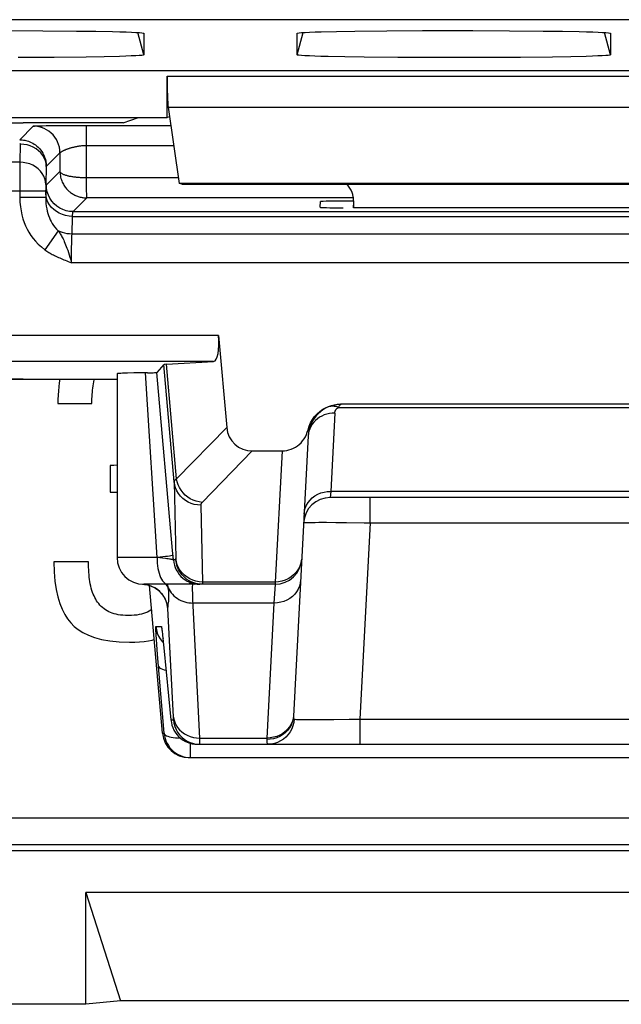
# Model space of a CAD drawing. Units: millimetres. Extents: x -22.4 to 22.4, y -26.4 to 26.4.
# Drawn here: x 7.2 to 11.8, y -26.4 to -19 of the extents above; entities that cross this region are included whole.
import ezdxf

# ---------------------------------------------------------------- set-up
doc = ezdxf.new("R2010")
doc.units = ezdxf.units.MM
doc.header["$LTSCALE"] = 16.335
doc.layers.get('0').update_dxf_attribs({"linetype": 'CONTINUOUS'})
for name, color, linetype in [('ASSI', 7, 'CONTINUOUS'), ('DRAFT', 7, 'CONTINUOUS'), ('RACCORDO', 7, 'CONTINUOUS')]:
    doc.layers.add(name, color=color, linetype=linetype)

msp = doc.modelspace()

# ---------------------------------------------------------------- linework, layer by layer
at = {"color": 7, "linetype": 'CONTINUOUS'}
for p, q in [((7.5318, -21.8654), (7.5318, -21.894)), ((7.5318, -21.894), (7.7863, -21.894)), ((7.9231, -22.3584), (7.9231, -22.5589)), ((7.7609, -23.0806), (7.5, -23.0806)), ((-21.1954, -25.2454), (21.1954, -25.2454)), ((14.7598, -25.5609), (7.7402, -25.5609)), ((7.7402, -25.5609), (8, -26.3746)), ((7.7402, -26.4), (7.7402, -25.5609)), ((7.7402, -26.4), (-7.7402, -26.4)), ((8, -26.3746), (7.7402, -26.4)), ((14.5, -26.3746), (8, -26.3746))]:
    msp.add_line(p, q, dxfattribs=at)
at = {"color": 250, "linetype": 'CONTINUOUS'}
for p, q in [((20.9535, -25.0035), (-20.9535, -25.0035)), ((21.1534, -25.2034), (-21.1534, -25.2034))]:
    msp.add_line(p, q, dxfattribs=at)
at = {"color": 7, "linetype": 'CONTINUOUS'}
for points in [[(7.5455, -21.7114), (7.5407, -21.7399), (7.5347, -21.8), (7.5318, -21.8654)], [(7.7863, -21.894), (7.7864, -21.8765), (7.7868, -21.8593), (7.7875, -21.8425), (7.7885, -21.826), (7.7897, -21.8098), (7.7913, -21.7939), (7.7931, -21.7782), (7.7953, -21.7627), (7.7978, -21.7474)], [(7.7978, -21.7474), (7.8007, -21.7325), (7.8042, -21.7179), (7.806, -21.7114)], [(7.975, -22.3574), (7.9749, -22.3574), (7.9495, -22.3581), (7.9231, -22.3584)], [(7.9231, -22.5589), (7.949, -22.5592), (7.9745, -22.5601), (7.975, -22.5601)], [(7.5, -23.0806), (7.5027, -23.1571), (7.5086, -23.2268), (7.5175, -23.2897), (7.5299, -23.3452), (7.5453, -23.394), (7.5629, -23.4375), (7.5822, -23.4764), (7.6037, -23.5101), (7.6272, -23.5387)], [(7.7736, -23.246), (7.7708, -23.2298), (7.7683, -23.2131), (7.7663, -23.1959), (7.7645, -23.1781), (7.7632, -23.1599), (7.7621, -23.141), (7.7614, -23.1215), (7.761, -23.1013), (7.7609, -23.0806)], [(7.8213, -23.3732), (7.8144, -23.362), (7.808, -23.3502), (7.8019, -23.3376), (7.7962, -23.3245), (7.7908, -23.3107), (7.7859, -23.296), (7.7814, -23.2802), (7.7773, -23.2636), (7.7736, -23.246)], [(7.9136, -23.4559), (7.9009, -23.4491), (7.8889, -23.4417), (7.8774, -23.4337), (7.8665, -23.4249), (7.8561, -23.4156), (7.8464, -23.4058), (7.8374, -23.3954), (7.829, -23.3846), (7.8213, -23.3732)], [(8.0599, -23.4846), (8.0387, -23.4841), (8.0188, -23.4829), (8.0001, -23.481), (7.9829, -23.4783), (7.967, -23.4749), (7.9521, -23.471), (7.9382, -23.4666), (7.9254, -23.4615), (7.9136, -23.4559)], [(8.2154, -23.4521), (8.2029, -23.4587), (8.1892, -23.4645), (8.1744, -23.4696), (8.1586, -23.4741), (8.1417, -23.4778), (8.1234, -23.4807), (8.1036, -23.4828), (8.0824, -23.4841), (8.0599, -23.4846)], [(8.2347, -23.44), (8.227, -23.4452), (8.2154, -23.4521)], [(7.6272, -23.5387), (7.6524, -23.5657), (7.6829, -23.5904), (7.7189, -23.6126), (7.7594, -23.6327), (7.8054, -23.6504), (7.8592, -23.6645), (7.9215, -23.6749), (7.9916, -23.6817), (8.0694, -23.685)], [(8.0694, -23.685), (8.1078, -23.6841), (8.144, -23.6821), (8.178, -23.6789), (8.2097, -23.6745), (8.2393, -23.6689), (8.2544, -23.6653)]]:
    msp.add_lwpolyline(points, dxfattribs=at)
at = {"layer": 'ASSI', "color": 7, "linetype": 'CONTINUOUS'}
for p, q in [((19.897, -19.016), (-6.7917, -19.016)), ((7.1439, -19.0973), (7.4191, -19.0985)), ((7.4191, -19.0985), (7.6701, -19.1008)), ((7.6701, -19.1008), (7.8164, -19.1029)), ((8.1751, -19.1176), (8.1751, -19.1177)), ((8.1751, -19.1177), (8.1751, -19.28)), ((9.3249, -19.1177), (9.3249, -19.1176)), ((9.3249, -19.28), (9.3249, -19.1177)), ((9.507, -19.1067), (9.6208, -19.1041)), ((9.6208, -19.1041), (9.7578, -19.1018)), ((9.7578, -19.1018), (9.9977, -19.0991)), ((9.9977, -19.0991), (10.2669, -19.0976)), ((10.2669, -19.0976), (10.6439, -19.0973)), ((10.6439, -19.0973), (10.9191, -19.0985)), ((10.9191, -19.0985), (11.1701, -19.1008)), ((11.1701, -19.1008), (11.3164, -19.1029)), ((11.6751, -19.1176), (11.6751, -19.1177)), ((11.6751, -19.1177), (11.6751, -19.28)), ((7.5021, -19.2986), (7.2328, -19.3001)), ((7.742, -19.2959), (7.5021, -19.2986)), ((7.879, -19.2936), (7.742, -19.2959)), ((7.9929, -19.291), (7.879, -19.2936)), ((9.8296, -19.2969), (9.6833, -19.2948)), ((10.0805, -19.2992), (9.8296, -19.2969)), ((10.3558, -19.3004), (10.0805, -19.2992)), ((10.7328, -19.3001), (10.3558, -19.3004)), ((11.0021, -19.2986), (10.7328, -19.3001)), ((11.242, -19.2959), (11.0021, -19.2986)), ((11.379, -19.2936), (11.242, -19.2959)), ((11.4929, -19.291), (11.379, -19.2936)), ((20.0666, -19.4), (-20.0666, -19.4)), ((8.35, -19.75), (8.35, -19.4383)), ((8.3586, -19.6732), (8.4407, -20.2436)), ((5.15, -19.75), (8.35, -19.75)), ((8.0203, -19.7884), (7.2706, -19.7884)), ((8.0203, -19.7884), (8.1356, -19.75)), ((8.3688, -19.7437), (8.35, -19.75)), ((7.5544, -19.8092), (7.6481, -19.8087)), ((7.6481, -19.8087), (7.7465, -19.8085)), ((14.0593, -20.2436), (8.4407, -20.2436)), ((8.4601, -20.25), (8.4407, -20.2436)), ((8.4601, -20.25), (14.0399, -20.25)), ((9.4982, -20.4229), (9.5004, -20.3802)), ((12.7524, -20.4272), (9.7476, -20.4272)), ((9.75, -20.4272), (9.75, -20.3814)), ((8.7367, -21.3837), (8.7971, -22.0744)), ((8.3269, -21.6026), (8.2731, -21.6613)), ((8.3457, -21.6004), (8.6991, -21.5786)), ((7.975, -21.6713), (7.975, -23.05)), ((8.1001, -21.6655), (8.053, -21.6666)), ((8.2044, -21.6639), (8.2329, -21.6634)), ((8.3911, -22.997), (8.2731, -21.6613)), ((5.7032, -21.7114), (7.975, -21.7114)), ((12.8494, -21.9), (9.6506, -21.9)), ((9.4083, -22.1369), (9.2982, -24.2389)), ((8.9895, -22.25), (9.2123, -22.25)), ((12.9261, -22.6), (9.5739, -22.6)), ((9.1602, -23.25), (8.175, -23.25)), ((8.3159, -24.3674), (8.219, -23.2596)), ((8.312, -23.5973), (8.3127, -23.6025)), ((8.3127, -23.6025), (8.3136, -23.6095)), ((8.3136, -23.6095), (8.3147, -23.618)), ((8.3147, -23.618), (8.3166, -23.6337)), ((8.3166, -23.6337), (8.3187, -23.6526)), ((8.3187, -23.6526), (8.3219, -23.6825)), ((8.3219, -23.6825), (8.3265, -23.7264)), ((8.3265, -23.7264), (8.3794, -24.2674)), ((8.5786, -24.45), (13.9214, -24.45)), ((8.5151, -24.55), (13.9849, -24.55))]:
    msp.add_line(p, q, dxfattribs=at)
at = {"layer": 'ASSI', "color": 250, "linetype": 'CONTINUOUS'}
for p, q in [((8.1751, -19.28), (8.1301, -19.1121)), ((9.3249, -19.28), (9.3699, -19.1121)), ((11.6751, -19.28), (11.6301, -19.1121)), ((8.35, -19.4383), (14.15, -19.4383)), ((8.3586, -19.6732), (14.1414, -19.6732)), ((7.3466, -19.8145), (7.2445, -19.9167)), ((7.3656, -19.8128), (7.3731, -19.8125)), ((7.3731, -19.8125), (7.3819, -19.8121)), ((7.3819, -19.8121), (7.3973, -19.8117)), ((7.3973, -19.8117), (7.4153, -19.8112)), ((7.4153, -19.8112), (7.4432, -19.8106)), ((7.4432, -19.8106), (7.4839, -19.81)), ((7.7465, -19.8085), (8.3781, -19.8085)), ((7.2493, -19.9496), (7.2454, -20.085)), ((7.7465, -19.9585), (8.3997, -19.9585)), ((7.5466, -20.0145), (7.4443, -20.1168)), ((7.5466, -20.0145), (7.5466, -20.1535)), ((7.2454, -20.085), (5.4546, -20.085)), ((7.2453, -20.1083), (7.2449, -20.3504)), ((7.2454, -20.085), (7.2453, -20.1083)), ((7.4443, -20.1168), (7.4404, -20.2522)), ((7.4447, -20.2553), (7.5466, -20.1535)), ((8.4348, -20.2026), (7.7465, -20.2026)), ((5.2601, -20.2993), (7.4399, -20.2993)), ((7.44, -20.2735), (7.4399, -20.2852)), ((7.4399, -20.2852), (7.4399, -20.3504)), ((7.4401, -20.2644), (7.44, -20.2735)), ((7.4402, -20.2591), (7.4401, -20.2644)), ((7.4403, -20.2556), (7.4402, -20.2591)), ((7.4404, -20.2522), (7.4403, -20.2556)), ((7.7474, -20.3469), (7.7467, -20.2768)), ((7.4399, -20.3504), (7.2449, -20.3504)), ((7.6447, -20.4553), (7.7474, -20.3526)), ((9.75, -20.3526), (7.7474, -20.3526)), ((9.7476, -20.4272), (9.75, -20.3814)), ((7.6369, -20.6239), (7.6408, -20.491)), ((7.6408, -20.491), (14.8592, -20.491)), ((7.6447, -20.4553), (14.8553, -20.4553)), ((7.5336, -20.5985), (7.4329, -20.7409)), ((14.8631, -20.6239), (7.6369, -20.6239)), ((7.6331, -20.8382), (7.6332, -20.7961)), ((7.6332, -20.7961), (7.6335, -20.7553)), ((14.867, -20.8382), (7.633, -20.8382)), ((8.7367, -21.3837), (6.4101, -21.3837)), ((8.6991, -21.5786), (6.4101, -21.5786)), ((8.4037, -22.4806), (8.3269, -21.6026)), ((8.4209, -22.4594), (8.3457, -21.6004)), ((8.275, -23.05), (8.1876, -21.6641)), ((9.6169, -21.9174), (9.6071, -21.9157)), ((9.6369, -21.9234), (12.8631, -21.9234)), ((9.6081, -21.9661), (9.5773, -22.5532)), ((8.7971, -22.0744), (8.4209, -22.4594)), ((9.4103, -22.1186), (9.4083, -22.1369)), ((8.9895, -22.25), (8.6126, -22.6358)), ((9.2123, -22.25), (9.1607, -23.233)), ((8.4037, -22.4806), (8.4165, -23.0572)), ((9.5773, -22.5532), (9.5739, -22.6)), ((12.9227, -22.5532), (9.5773, -22.5532)), ((8.6029, -22.6564), (8.6157, -23.233)), ((9.8734, -22.7895), (9.8734, -22.6)), ((9.4872, -22.7853), (9.5468, -22.7853)), ((9.5468, -22.7853), (9.6168, -22.7857)), ((9.6168, -22.7857), (9.6964, -22.7865)), ((9.8734, -22.7895), (9.7964, -24.2605)), ((9.8734, -22.7895), (12.6266, -22.7895)), ((8.3973, -23.0674), (8.3911, -22.997)), ((8.275, -23.05), (7.975, -23.05)), ((8.3157, -23.0544), (8.275, -23.0498)), ((8.416, -23.0674), (8.3973, -23.0674)), ((8.1901, -23.2523), (8.1749, -23.2507)), ((8.2134, -23.2576), (8.1901, -23.2523)), ((8.236, -23.2657), (8.2134, -23.2576)), ((8.591, -23.2315), (8.5668, -23.2272)), ((8.5768, -23.249), (8.5965, -23.25)), ((8.6157, -23.233), (8.591, -23.2315)), ((9.1607, -23.233), (8.6157, -23.233)), ((9.1602, -23.25), (9.1519, -23.3905)), ((9.1607, -23.233), (9.1602, -23.25)), ((8.2575, -23.2764), (8.236, -23.2657)), ((8.2775, -23.2896), (8.2575, -23.2764)), ((8.2957, -23.3052), (8.2775, -23.2896)), ((8.3587, -23.2755), (8.3651, -23.2888)), ((8.5961, -24.4032), (8.5441, -23.3627)), ((9.1519, -23.3905), (8.5456, -23.3905)), ((9.1519, -23.3905), (9.0988, -24.4032)), ((8.3972, -24.2448), (8.3566, -23.4322)), ((8.2664, -23.5674), (8.307, -23.5674)), ((8.315, -23.6192), (8.3166, -23.6337)), ((8.2729, -23.7011), (8.2701, -23.6606)), ((8.2786, -23.7768), (8.2729, -23.7011)), ((8.3134, -23.6797), (8.3226, -23.6893)), ((8.3187, -23.6526), (8.3195, -23.6593)), ((8.3306, -23.7674), (8.3307, -23.7694)), ((8.3273, -24.3674), (8.2786, -23.7768)), ((8.3794, -24.2674), (8.3972, -24.2674)), ((9.2957, -24.2552), (9.2897, -24.2775)), ((9.2985, -24.2324), (9.2953, -24.2622)), ((9.3032, -24.262), (9.3002, -24.287)), ((9.3018, -24.2614), (9.3032, -24.262)), ((9.4679, -24.2647), (9.5301, -24.2644)), ((9.5301, -24.2644), (9.6002, -24.2637)), ((9.6002, -24.2637), (9.7161, -24.262)), ((9.7161, -24.262), (9.7964, -24.2605)), ((9.7964, -24.2605), (12.7036, -24.2605)), ((9.7964, -24.2605), (9.7964, -24.45)), ((8.3159, -24.3674), (8.3273, -24.3674)), ((8.5961, -24.4032), (9.0988, -24.4032)), ((8.5964, -24.4123), (8.5961, -24.4032)), ((8.5967, -24.4253), (8.5964, -24.4123)), ((9.0988, -24.4032), (9.0984, -24.414)), ((8.5265, -24.55), (8.5265, -24.4429))]:
    msp.add_line(p, q, dxfattribs=at)
at = {"layer": 'ASSI', "color": 7, "linetype": 'CONTINUOUS'}
for points in [[(7.8164, -19.1029), (7.9413, -19.1054), (7.9953, -19.1068), (8.0424, -19.1082), (8.0827, -19.1097), (8.1161, -19.1113), (8.1421, -19.1128), (8.1605, -19.1144), (8.1715, -19.116), (8.1751, -19.1176)], [(9.3249, -19.1176), (9.3288, -19.116), (9.3402, -19.1144), (9.359, -19.1128), (9.3853, -19.1112), (9.4191, -19.1096), (9.4597, -19.1081), (9.507, -19.1067)], [(11.3164, -19.1029), (11.4413, -19.1054), (11.4953, -19.1068), (11.5424, -19.1082), (11.5827, -19.1097), (11.6161, -19.1113), (11.6421, -19.1128), (11.6605, -19.1144), (11.6715, -19.116), (11.6751, -19.1176)], [(8.1751, -19.28), (8.1711, -19.2817), (8.1598, -19.2833), (8.141, -19.2849), (8.1146, -19.2865), (8.0808, -19.2881), (8.0403, -19.2895), (7.9929, -19.291)], [(9.6833, -19.2948), (9.5584, -19.2923), (9.5045, -19.2909), (9.4573, -19.2895), (9.4171, -19.288), (9.3837, -19.2864), (9.3578, -19.2848), (9.3394, -19.2832), (9.3284, -19.2816), (9.3249, -19.28)], [(11.6751, -19.28), (11.6711, -19.2817), (11.6598, -19.2833), (11.641, -19.2849), (11.6146, -19.2865), (11.5808, -19.2881), (11.5403, -19.2895), (11.4929, -19.291)], [(7.2445, -19.9167), (7.2538, -19.9169), (7.2632, -19.9175), (7.2727, -19.9187), (7.2821, -19.9203), (7.2915, -19.9223), (7.3012, -19.9249), (7.3112, -19.9282), (7.3213, -19.9321), (7.3316, -19.9367), (7.3419, -19.9421), (7.3523, -19.9483), (7.3625, -19.9553), (7.3727, -19.9633), (7.3826, -19.9722), (7.3922, -19.982), (7.4014, -19.9929), (7.4101, -20.0048), (7.4181, -20.0177), (7.4253, -20.0317), (7.4317, -20.0467), (7.4369, -20.0628), (7.4409, -20.0799), (7.4434, -20.098), (7.4443, -20.1168)], [(8.053, -21.6666), (8.0333, -21.6672), (8.0163, -21.6678), (8.0021, -21.6685), (7.9908, -21.6691), (7.9825, -21.6698), (7.9773, -21.6705), (7.9751, -21.6711), (7.975, -21.6713)], [(8.2044, -21.6639), (8.1561, -21.6646), (8.1001, -21.6655)], [(8.2329, -21.6634), (8.2446, -21.6631), (8.2545, -21.6627), (8.2624, -21.6624), (8.268, -21.6621), (8.2716, -21.6617), (8.2731, -21.6613)], [(9.4071, -22.092), (9.4154, -22.0647), (9.4264, -22.039), (9.4399, -22.0151), (9.4563, -21.9926), (9.4753, -21.9717), (9.4961, -21.9533), (9.5189, -21.9375), (9.5435, -21.9241), (9.5691, -21.9136), (9.5953, -21.9062), (9.6225, -21.9016), (9.6506, -21.9)], [(9.2123, -22.25), (9.23, -22.2492), (9.2473, -22.2468), (9.2642, -22.2429), (9.2809, -22.2374), (9.2973, -22.2304), (9.3129, -22.222), (9.3278, -22.2121), (9.3419, -22.2007), (9.355, -22.1882), (9.3669, -22.1745), (9.3778, -22.1596), (9.3873, -22.1438), (9.3953, -22.1273), (9.4019, -22.1101), (9.4071, -22.092)], [(8.1662, -23.2498), (8.1803, -23.2509), (8.2022, -23.2547), (8.2234, -23.2609)], [(8.6152, -23.25), (8.5905, -23.2485), (8.5663, -23.2439), (8.5427, -23.2364), (8.5203, -23.226), (8.5155, -23.2234)], [(8.2234, -23.2609), (8.2437, -23.2694), (8.2628, -23.28)], [(8.2628, -23.28), (8.2801, -23.2922), (8.2957, -23.3059), (8.3093, -23.3206), (8.3204, -23.3352), (8.3292, -23.3492), (8.336, -23.3624), (8.3409, -23.3739), (8.3442, -23.3829), (8.3462, -23.3896), (8.3475, -23.3946), (8.3482, -23.3976), (8.3484, -23.3985)], [(8.3112, -23.592), (8.3112, -23.592), (8.3113, -23.5925), (8.3115, -23.5935), (8.3117, -23.5952), (8.312, -23.5973)], [(8.3794, -24.2674), (8.3821, -24.287), (8.3867, -24.3063), (8.3932, -24.3249), (8.4015, -24.3429), (8.4115, -24.3599), (8.4232, -24.3759), (8.4364, -24.3906), (8.451, -24.404), (8.4668, -24.4159), (8.4838, -24.4261), (8.5016, -24.4346), (8.5202, -24.4413), (8.5394, -24.4461), (8.5589, -24.449), (8.5786, -24.45)], [(8.3273, -24.3674), (8.33, -24.3871), (8.3346, -24.4064), (8.3411, -24.4251), (8.3495, -24.4431), (8.3596, -24.4602), (8.3713, -24.4761), (8.3846, -24.4909), (8.3992, -24.5043), (8.4151, -24.5161), (8.4321, -24.5263), (8.45, -24.5348), (8.4685, -24.5414), (8.4876, -24.5462), (8.507, -24.549), (8.5265, -24.55)]]:
    msp.add_lwpolyline(points, dxfattribs=at)
at = {"layer": 'ASSI', "color": 250, "linetype": 'CONTINUOUS'}
for points in [[(7.3466, -19.8145), (7.347, -19.8143), (7.3477, -19.8142), (7.3488, -19.814), (7.3502, -19.8138), (7.352, -19.8136), (7.3541, -19.8135), (7.3565, -19.8133), (7.3592, -19.8131), (7.3622, -19.813), (7.3656, -19.8128)], [(7.5466, -20.0145), (7.5455, -19.9936), (7.5422, -19.9729), (7.5368, -19.9527), (7.5293, -19.9332), (7.5198, -19.9145), (7.5084, -19.897), (7.4952, -19.8807), (7.4804, -19.8659), (7.4641, -19.8527), (7.4466, -19.8413), (7.4279, -19.8318), (7.4084, -19.8243), (7.3882, -19.8189), (7.3675, -19.8156), (7.3466, -19.8145)], [(7.4839, -19.81), (7.5503, -19.8093), (7.5544, -19.8092)], [(7.7467, -20.2768), (7.7465, -20.222), (7.7465, -19.8085)], [(7.2445, -19.9445), (7.2447, -19.9445), (7.2449, -19.9445), (7.2452, -19.9445), (7.2454, -19.9446), (7.2456, -19.9446), (7.2459, -19.9447), (7.2461, -19.9448), (7.2464, -19.9449), (7.2466, -19.945), (7.2469, -19.9451), (7.2471, -19.9453), (7.2474, -19.9455), (7.2476, -19.9457), (7.2479, -19.9459), (7.2481, -19.9462), (7.2483, -19.9464), (7.2485, -19.9467), (7.2487, -19.9471), (7.2489, -19.9474), (7.2491, -19.9478), (7.2492, -19.9482), (7.2493, -19.9487), (7.2493, -19.9491), (7.2493, -19.9496)], [(7.4443, -20.1168), (7.4424, -20.0951), (7.4373, -20.0738), (7.4289, -20.0532), (7.4176, -20.0336), (7.4034, -20.0155), (7.3866, -19.9991), (7.3674, -19.9847), (7.3463, -19.9725), (7.3235, -19.9628), (7.2995, -19.9556), (7.2746, -19.9512), (7.2493, -19.9496)], [(7.5466, -20.0145), (7.5467, -20.0143), (7.547, -20.0139), (7.5474, -20.0135), (7.548, -20.013), (7.5486, -20.0124), (7.5494, -20.0117), (7.5504, -20.0109), (7.5514, -20.0101), (7.5526, -20.0092), (7.5539, -20.0083), (7.5554, -20.0073), (7.5569, -20.0063), (7.5586, -20.0052), (7.5605, -20.0041), (7.5625, -20.0029), (7.5646, -20.0017), (7.5669, -20.0005), (7.5693, -19.9992), (7.5719, -19.9979), (7.5746, -19.9965), (7.5775, -19.9952), (7.5805, -19.9938), (7.5837, -19.9924), (7.5871, -19.991), (7.5905, -19.9896), (7.5942, -19.9881), (7.598, -19.9867), (7.6019, -19.9852), (7.606, -19.9838), (7.6103, -19.9823), (7.6147, -19.9809), (7.6192, -19.9794), (7.6239, -19.978), (7.6288, -19.9766), (7.6338, -19.9752), (7.6389, -19.9738), (7.6442, -19.9725), (7.6496, -19.9712), (7.6552, -19.9699), (7.6609, -19.9686), (7.6667, -19.9674), (7.6726, -19.9662), (7.6787, -19.9651), (7.6848, -19.9641), (7.691, -19.9631), (7.6973, -19.9622), (7.7036, -19.9613), (7.7099, -19.9606), (7.7161, -19.96), (7.7224, -19.9595), (7.7285, -19.959), (7.7346, -19.9587), (7.7406, -19.9586), (7.7465, -19.9585)], [(7.4404, -20.2522), (7.4385, -20.2305), (7.4333, -20.2092), (7.425, -20.1886), (7.4137, -20.169), (7.3994, -20.1509), (7.3826, -20.1345), (7.3635, -20.1201), (7.3424, -20.1079), (7.3196, -20.0982), (7.2956, -20.091), (7.2707, -20.0866), (7.2454, -20.085)], [(7.7465, -20.2026), (7.739, -20.2025), (7.7314, -20.2024), (7.7238, -20.2022), (7.7163, -20.2019), (7.7088, -20.2015), (7.7014, -20.2011), (7.6939, -20.2006), (7.6865, -20.2001), (7.6791, -20.1994), (7.6718, -20.1987), (7.6646, -20.1979), (7.6576, -20.1971), (7.6507, -20.1962), (7.644, -20.1952), (7.6374, -20.1942), (7.6311, -20.1931), (7.6251, -20.192), (7.6192, -20.1908), (7.6135, -20.1896), (7.608, -20.1883), (7.6025, -20.1869), (7.5971, -20.1855), (7.5918, -20.1839), (7.5865, -20.1823), (7.5815, -20.1805), (7.5765, -20.1786), (7.5718, -20.1766), (7.5674, -20.1745), (7.5632, -20.1723), (7.5594, -20.17), (7.556, -20.1675), (7.553, -20.165), (7.5504, -20.1623), (7.5485, -20.1595), (7.5472, -20.1565), (7.5466, -20.1535)], [(7.5466, -20.1535), (7.547, -20.165), (7.548, -20.1762), (7.5496, -20.187), (7.5517, -20.1973), (7.5542, -20.2071), (7.5572, -20.2166), (7.5605, -20.2256), (7.5641, -20.2342), (7.568, -20.2424), (7.5722, -20.2502), (7.5765, -20.2575), (7.5811, -20.2645), (7.5858, -20.2712), (7.5906, -20.2774), (7.5955, -20.2833), (7.6005, -20.2888), (7.6055, -20.2939), (7.6106, -20.2989), (7.6159, -20.3036), (7.6212, -20.308), (7.6268, -20.3124), (7.6325, -20.3165), (7.6385, -20.3205), (7.6446, -20.3243), (7.6509, -20.3279), (7.6573, -20.3312), (7.6639, -20.3344), (7.6706, -20.3373), (7.6774, -20.34), (7.6842, -20.3424), (7.6912, -20.3445), (7.6981, -20.3464), (7.7051, -20.3481), (7.7121, -20.3494), (7.719, -20.3506), (7.7261, -20.3514), (7.7331, -20.3521), (7.7403, -20.3524), (7.7474, -20.3526)], [(7.4408, -20.3195), (7.4412, -20.3072), (7.4416, -20.2961), (7.442, -20.2862), (7.4424, -20.2777), (7.4428, -20.2705), (7.4432, -20.2646), (7.4437, -20.2601), (7.4442, -20.2571), (7.4447, -20.2553)], [(7.6447, -20.4553), (7.6186, -20.4536), (7.5929, -20.4485), (7.5682, -20.4401), (7.5447, -20.4285), (7.5229, -20.414), (7.5033, -20.3967), (7.486, -20.3771), (7.4715, -20.3553), (7.4599, -20.3318), (7.4515, -20.3071), (7.4464, -20.2814), (7.4447, -20.2553)], [(7.2449, -20.3504), (7.2464, -20.3854), (7.2496, -20.4188), (7.2544, -20.4506), (7.2609, -20.4806), (7.2691, -20.509), (7.2785, -20.5361), (7.2891, -20.562), (7.301, -20.5866), (7.3143, -20.6105), (7.3287, -20.6336), (7.3446, -20.6558), (7.3629, -20.6777), (7.3839, -20.6992), (7.4072, -20.7203), (7.4329, -20.7409)], [(7.4399, -20.3504), (7.4403, -20.3727), (7.4418, -20.3939), (7.4443, -20.4142), (7.4476, -20.4333), (7.4515, -20.4514), (7.4562, -20.4686), (7.4615, -20.4851), (7.4674, -20.5007), (7.474, -20.5159), (7.4813, -20.5305), (7.4893, -20.5446), (7.4984, -20.5585), (7.5089, -20.5723), (7.5205, -20.5857), (7.5335, -20.5985)], [(7.6408, -20.491), (7.6148, -20.4893), (7.5893, -20.4848), (7.5646, -20.4775), (7.5413, -20.4675), (7.5196, -20.455), (7.5, -20.4402), (7.4827, -20.4234), (7.4682, -20.4048), (7.4565, -20.3848), (7.448, -20.3637), (7.4427, -20.3418), (7.4408, -20.3195)], [(7.7474, -20.3526), (7.7474, -20.351), (7.7474, -20.3469)], [(7.6408, -20.491), (7.6411, -20.4841), (7.6415, -20.478), (7.6419, -20.4725), (7.6423, -20.4678), (7.6428, -20.4638), (7.6432, -20.4605), (7.6437, -20.4578), (7.6442, -20.4561), (7.6447, -20.4553)], [(7.6369, -20.6239), (7.6188, -20.6231), (7.6009, -20.6209), (7.5833, -20.6172), (7.5661, -20.6123), (7.5494, -20.606), (7.5335, -20.5985)], [(7.5337, -20.5986), (7.5375, -20.6041), (7.5413, -20.6098), (7.5452, -20.6158), (7.5491, -20.6221), (7.5531, -20.6286), (7.5572, -20.6357), (7.5614, -20.6433), (7.5658, -20.6515), (7.5702, -20.6603), (7.5747, -20.6698), (7.5793, -20.6801), (7.5841, -20.6913), (7.589, -20.7033), (7.594, -20.7164), (7.5992, -20.7305), (7.6044, -20.7456), (7.6097, -20.7619), (7.6152, -20.7794), (7.621, -20.7979), (7.6269, -20.8175), (7.6331, -20.8382)], [(7.6344, -20.6989), (7.6352, -20.6658), (7.6357, -20.6505), (7.6363, -20.6365), (7.6369, -20.6239)], [(7.4329, -20.7409), (7.4406, -20.7462), (7.4484, -20.7514), (7.4563, -20.7565), (7.4642, -20.7614), (7.4723, -20.7663), (7.4805, -20.771), (7.4891, -20.7758), (7.4978, -20.7805), (7.5068, -20.7851), (7.516, -20.7897), (7.5254, -20.7942), (7.535, -20.7987), (7.5449, -20.8031), (7.5549, -20.8075), (7.5652, -20.8118), (7.5758, -20.8162), (7.5866, -20.8205), (7.5977, -20.8248), (7.6092, -20.8293), (7.6209, -20.8337), (7.633, -20.8382)], [(7.6335, -20.7553), (7.6341, -20.7168), (7.6344, -20.6989)], [(9.6071, -21.9157), (9.5974, -21.9149), (9.5878, -21.9149), (9.5785, -21.9157), (9.5695, -21.9174), (9.5607, -21.92)], [(9.6081, -21.9661), (9.6082, -21.9642), (9.6084, -21.9623), (9.6087, -21.9604), (9.609, -21.9586), (9.6094, -21.9569), (9.6099, -21.9552), (9.6103, -21.9536), (9.6109, -21.952), (9.6114, -21.9505), (9.6121, -21.949), (9.6127, -21.9475), (9.6134, -21.9461), (9.6142, -21.9447), (9.6149, -21.9433), (9.6158, -21.9419), (9.6167, -21.9406), (9.6176, -21.9393), (9.6186, -21.938), (9.6196, -21.9367), (9.6207, -21.9355), (9.6218, -21.9342), (9.6231, -21.933), (9.6244, -21.9317), (9.6258, -21.9305), (9.6273, -21.9293), (9.6289, -21.9281), (9.6307, -21.9269), (9.6326, -21.9257), (9.6346, -21.9246), (9.6369, -21.9234)], [(9.6369, -21.9234), (9.6269, -21.92), (9.6169, -21.9174)], [(9.6369, -21.9234), (9.6391, -21.9186), (9.6414, -21.9143), (9.6436, -21.9105), (9.646, -21.9073), (9.6484, -21.9047), (9.6507, -21.9026), (9.6531, -21.9012), (9.6556, -21.9003)], [(9.5677, -21.9695), (9.5481, -21.9739), (9.5291, -21.9801), (9.5108, -21.9881), (9.4936, -21.9977), (9.4776, -22.0088), (9.4629, -22.0214), (9.4497, -22.0352), (9.4381, -22.0502), (9.4283, -22.0663), (9.4204, -22.0831), (9.4144, -22.1006), (9.4106, -22.1174)], [(9.6081, -21.9661), (9.5878, -21.9669), (9.5677, -21.9695)], [(8.4209, -22.4594), (8.4183, -22.4611), (8.416, -22.4628), (8.4138, -22.4645), (8.4119, -22.4662), (8.4101, -22.4679), (8.4086, -22.4696), (8.4072, -22.4713), (8.406, -22.4731), (8.4051, -22.4749), (8.4044, -22.4768), (8.4039, -22.4787), (8.4037, -22.4806)], [(8.6029, -22.6564), (8.5783, -22.655), (8.554, -22.6506), (8.5305, -22.6434), (8.5081, -22.6334), (8.4871, -22.6209), (8.4679, -22.6059), (8.4508, -22.5888), (8.436, -22.5698), (8.4237, -22.5491), (8.4141, -22.5272), (8.4074, -22.5042), (8.4037, -22.4806)], [(8.6126, -22.6358), (8.5897, -22.633), (8.5671, -22.6275), (8.5452, -22.6194), (8.5243, -22.6089), (8.5045, -22.596), (8.4863, -22.581), (8.4698, -22.564), (8.4553, -22.5454), (8.443, -22.5253), (8.4331, -22.5041), (8.4257, -22.482), (8.4209, -22.4594)], [(9.3776, -22.7239), (9.3804, -22.7011), (9.3864, -22.6788), (9.3954, -22.6574), (9.4074, -22.6373), (9.4221, -22.6187), (9.4393, -22.6019), (9.4587, -22.5873), (9.4801, -22.5751), (9.503, -22.5654), (9.5271, -22.5585), (9.552, -22.5544), (9.5773, -22.5532)], [(8.6126, -22.6358), (8.6111, -22.6374), (8.6097, -22.639), (8.6085, -22.6406), (8.6073, -22.6422), (8.6063, -22.6439), (8.6055, -22.6455), (8.6047, -22.6472), (8.6041, -22.649), (8.6036, -22.6507), (8.6032, -22.6526), (8.603, -22.6545), (8.6029, -22.6564)], [(9.3741, -22.7895), (9.3761, -22.7887), (9.3817, -22.7879), (9.391, -22.7872), (9.4037, -22.7866), (9.4198, -22.7861), (9.4392, -22.7858), (9.4617, -22.7855), (9.4872, -22.7853)], [(9.6964, -22.7865), (9.8278, -22.7886), (9.8734, -22.7895)], [(8.3942, -23.0326), (8.3923, -23.0337), (8.3872, -23.0351), (8.3791, -23.0367), (8.368, -23.0386), (8.3541, -23.0406), (8.3378, -23.0428), (8.3191, -23.0451)], [(8.275, -23.05), (8.2755, -23.0709), (8.2768, -23.0916), (8.2789, -23.1118), (8.2819, -23.1313), (8.2857, -23.15), (8.2903, -23.1676), (8.2956, -23.1838), (8.3015, -23.1986), (8.308, -23.2118), (8.315, -23.2232), (8.3225, -23.2327), (8.3303, -23.2402), (8.3384, -23.2456), (8.3467, -23.2489), (8.355, -23.25)], [(8.3191, -23.0451), (8.2985, -23.0475), (8.2762, -23.0499)], [(8.3973, -23.0674), (8.3964, -23.0668), (8.3944, -23.0661), (8.3913, -23.0652), (8.387, -23.0643), (8.3816, -23.0633), (8.3751, -23.0622), (8.3675, -23.0611), (8.3589, -23.0598), (8.3493, -23.0585), (8.3389, -23.0572), (8.3157, -23.0544)], [(8.3973, -23.0674), (8.4, -23.087), (8.4046, -23.1062), (8.4111, -23.1249), (8.4194, -23.1429), (8.4295, -23.1599), (8.4411, -23.1759), (8.4543, -23.1906), (8.4689, -23.204), (8.4847, -23.2158), (8.5016, -23.226), (8.5195, -23.2346)], [(8.4165, -23.0587), (8.4165, -23.0602), (8.4165, -23.0615), (8.4165, -23.0626), (8.4165, -23.0637), (8.4165, -23.0646), (8.4164, -23.0654), (8.4164, -23.0661), (8.4163, -23.0667), (8.4162, -23.0671), (8.4161, -23.0673), (8.416, -23.0674)], [(8.5155, -23.2234), (8.4993, -23.213), (8.4801, -23.1975), (8.463, -23.1797), (8.4481, -23.1599), (8.4359, -23.1385), (8.4263, -23.1157), (8.4197, -23.0919), (8.416, -23.0674)], [(8.5208, -23.21), (8.4999, -23.1975), (8.4807, -23.1825), (8.4635, -23.1654), (8.4487, -23.1463), (8.4364, -23.1257), (8.4268, -23.1037), (8.4202, -23.0808), (8.4165, -23.0572)], [(9.3605, -23.0502), (9.3576, -23.0745), (9.3516, -23.0983), (9.3425, -23.1211), (9.3305, -23.1426)], [(9.3305, -23.1426), (9.3157, -23.1624), (9.2985, -23.1803), (9.2791, -23.1959), (9.2578, -23.209)], [(8.3587, -23.2755), (8.3516, -23.2629), (8.3428, -23.251), (8.3418, -23.25)], [(8.3587, -23.2755), (8.3577, -23.268), (8.3566, -23.2605), (8.355, -23.25)], [(8.5157, -23.2413), (8.5349, -23.2461), (8.5544, -23.249)], [(8.5195, -23.2346), (8.5381, -23.2413), (8.5572, -23.2461), (8.5768, -23.249)], [(8.5668, -23.2272), (8.5433, -23.22), (8.5208, -23.21)], [(8.5441, -23.3627), (8.5429, -23.3376), (8.542, -23.3153), (8.5415, -23.2961), (8.5413, -23.28), (8.5415, -23.2671), (8.542, -23.2577), (8.5429, -23.252), (8.5443, -23.25)], [(8.6157, -23.233), (8.6157, -23.2379), (8.6157, -23.2401), (8.6157, -23.242), (8.6157, -23.2437), (8.6157, -23.2453), (8.6156, -23.2467), (8.6156, -23.2478), (8.6155, -23.2487), (8.6154, -23.2494), (8.6153, -23.2499), (8.6152, -23.25)], [(9.3516, -23.2197), (9.3488, -23.2426), (9.3428, -23.2649), (9.3338, -23.2863), (9.3218, -23.3064), (9.3071, -23.325), (9.2899, -23.3417), (9.2704, -23.3563), (9.2491, -23.3686), (9.2262, -23.3782), (9.2021, -23.3852), (9.1772, -23.3893), (9.1519, -23.3905)], [(9.2578, -23.209), (9.2349, -23.2194), (9.2109, -23.227), (9.186, -23.2315), (9.1607, -23.233)], [(8.3566, -23.4322), (8.3531, -23.4085), (8.3468, -23.3853), (8.3377, -23.3631), (8.3261, -23.3422), (8.312, -23.3228), (8.3093, -23.3206)], [(8.362, -23.3025), (8.3605, -23.2895), (8.3587, -23.2755)], [(8.3589, -23.4019), (8.3609, -23.3876), (8.3614, -23.3832), (8.362, -23.3785), (8.3626, -23.3734), (8.3631, -23.3675), (8.3636, -23.361), (8.364, -23.3539), (8.3642, -23.3457), (8.3641, -23.3363), (8.3638, -23.326), (8.3631, -23.3147), (8.362, -23.3025)], [(8.3651, -23.2888), (8.3726, -23.3016), (8.3812, -23.3139), (8.3908, -23.3254), (8.4015, -23.3362), (8.4131, -23.3462), (8.4256, -23.3553), (8.4388, -23.3635), (8.4528, -23.3706), (8.4673, -23.3768), (8.4823, -23.3818), (8.4978, -23.3857), (8.5135, -23.3885), (8.5295, -23.3901), (8.5456, -23.3905)], [(8.3473, -23.3938), (8.3477, -23.3963), (8.3485, -23.402), (8.3492, -23.4068), (8.3498, -23.411), (8.3504, -23.4146), (8.351, -23.4175), (8.3515, -23.4201), (8.3519, -23.4224), (8.3524, -23.4242), (8.3528, -23.4258), (8.3532, -23.4272), (8.3535, -23.4283), (8.3539, -23.4293), (8.3542, -23.43), (8.3545, -23.4306), (8.3548, -23.4311), (8.3551, -23.4315), (8.3554, -23.4317), (8.3557, -23.4319), (8.356, -23.4321), (8.3563, -23.4322), (8.3566, -23.4322)], [(8.3566, -23.4322), (8.3567, -23.4304), (8.3567, -23.4285), (8.3567, -23.4265), (8.3568, -23.4245), (8.3569, -23.4224), (8.357, -23.4202), (8.3572, -23.418), (8.3574, -23.4156), (8.3576, -23.4132), (8.3579, -23.4106), (8.3582, -23.4079), (8.3585, -23.405), (8.3589, -23.4019)], [(8.2701, -23.6606), (8.268, -23.6282), (8.2672, -23.615), (8.2666, -23.6034), (8.2662, -23.5931), (8.2659, -23.5845), (8.2657, -23.5776), (8.2658, -23.5725), (8.266, -23.5691), (8.2664, -23.5674)], [(8.2664, -23.5674), (8.2701, -23.5919), (8.2767, -23.6157), (8.2863, -23.6385), (8.2985, -23.6599), (8.3134, -23.6797)], [(8.307, -23.5674), (8.3077, -23.569), (8.3087, -23.5734), (8.3099, -23.5806), (8.3114, -23.5907), (8.3131, -23.6036), (8.3136, -23.6095)], [(8.307, -23.5674), (8.3107, -23.5919), (8.3118, -23.596)], [(8.2856, -23.8639), (8.2882, -23.8703), (8.294, -23.8762), (8.3029, -23.8817), (8.3148, -23.8867), (8.3294, -23.8909), (8.3429, -23.8937)], [(8.3969, -24.2393), (8.4006, -24.2614), (8.4072, -24.283), (8.4168, -24.3036), (8.429, -24.3229), (8.4438, -24.3407), (8.461, -24.3567), (8.4802, -24.3706), (8.5012, -24.3823), (8.5236, -24.3915), (8.5472, -24.3981), (8.5715, -24.402), (8.5961, -24.4032)], [(8.3972, -24.2674), (8.3973, -24.2672), (8.3975, -24.2666), (8.3976, -24.2658), (8.3976, -24.2646), (8.3977, -24.2631), (8.3977, -24.2614), (8.3977, -24.2595), (8.3976, -24.2573), (8.3976, -24.255), (8.3975, -24.2526), (8.3974, -24.2501), (8.3972, -24.2448)], [(8.3972, -24.2674), (8.4008, -24.2919), (8.4075, -24.3157), (8.417, -24.3385), (8.4293, -24.3599), (8.4441, -24.3797), (8.4613, -24.3975), (8.4805, -24.413), (8.5015, -24.426), (8.5239, -24.4364), (8.5474, -24.4439), (8.5717, -24.4485), (8.5964, -24.45)], [(9.2953, -24.2622), (9.2893, -24.2851), (9.2803, -24.307), (9.2683, -24.3276), (9.2536, -24.3467), (9.2364, -24.3638), (9.2169, -24.3788), (9.1956, -24.3913), (9.1727, -24.4013), (9.1486, -24.4084), (9.1237, -24.4127), (9.0984, -24.414)], [(9.2897, -24.2775), (9.2807, -24.2989), (9.2687, -24.319), (9.254, -24.3376), (9.2368, -24.3544), (9.2174, -24.369), (9.196, -24.3812), (9.1731, -24.3909), (9.149, -24.3978), (9.1241, -24.4019), (9.0988, -24.4032)], [(9.3002, -24.287), (9.2941, -24.3113), (9.285, -24.3348), (9.2731, -24.3568), (9.2585, -24.3772), (9.2415, -24.3956), (9.2224, -24.4117), (9.2014, -24.4252), (9.1789, -24.4359), (9.1553, -24.4437), (9.1309, -24.4484), (9.1061, -24.45)], [(9.2982, -24.2389), (9.298, -24.2431), (9.298, -24.247), (9.2981, -24.2505), (9.2984, -24.2536), (9.2989, -24.2564), (9.2996, -24.2586), (9.3006, -24.2603), (9.3018, -24.2614)], [(9.3032, -24.262), (9.3109, -24.2626), (9.3214, -24.2632), (9.3348, -24.2637)], [(9.3348, -24.2637), (9.3509, -24.2641), (9.3695, -24.2644), (9.3906, -24.2646)], [(9.3906, -24.2646), (9.4142, -24.2647), (9.4679, -24.2647)], [(8.3273, -24.3674), (8.3291, -24.3726), (8.333, -24.3774), (8.3389, -24.382), (8.3468, -24.3863), (8.3566, -24.3902), (8.3681, -24.3937), (8.3813, -24.3967), (8.396, -24.3992), (8.412, -24.4012), (8.4293, -24.4027), (8.4476, -24.4036), (8.4507, -24.4037)], [(8.5964, -24.45), (8.5965, -24.4497), (8.5967, -24.4487), (8.5968, -24.4472), (8.5969, -24.4452), (8.5969, -24.4428), (8.5969, -24.4399), (8.5969, -24.4367), (8.5968, -24.4332), (8.5967, -24.4253)], [(9.0984, -24.414), (9.0983, -24.4207), (9.0983, -24.4269), (9.0986, -24.4326), (9.0991, -24.4375), (9.0999, -24.4418), (9.1009, -24.4453), (9.1023, -24.4478), (9.1041, -24.4494), (9.1061, -24.45)]]:
    msp.add_lwpolyline(points, dxfattribs=at)
at = {"layer": 'ASSI', "color": 7, "linetype": 'CONTINUOUS'}
for centre, radius, start, end in [((9.658, -22.15), 0.25, 91.69024, 177), ((9.5739, -22.8), 0.2, 90, 177), ((8.175, -23.05), 0.2, 180, 270), ((9.1602, -23.05), 0.2, 270, 357)]:
    msp.add_arc(centre, radius, start, end, dxfattribs=at)
for centre, major_axis, ratio, start_param, end_param in [((8.3631, -19.4383), (0, 0.25), 0.052408, -4.712389, -3.490659), ((7.2706, -19.7709), (1, 0), 0.017455, -3.054326, -1.570796), ((9.55, -20.3814), (0.1415, 0.1415), 0.999695, -0.785246, -0.068522), ((9.7507, -20.3802), (0.2503, 0), 0.017439, 1.572622, 3.140679), ((9.7485, -20.4228), (0.2503, 0), 0.017471, 3.140676, 4.395084), ((8.6811, -21.3837), (-0.0186, 0.1949), 0.282892, -3.151055, -1.597712), ((8.8288, -21.6027), (0.5019, 0), 0.017389, 2.86625, 3.125661), ((7.2706, -21.7463), (1, 0), 0.034921, 1.570796, 3.054326), ((9.0031, -22.0429), (0.1493, 0.1528), 0.936447, 2.464137, 3.88262), ((8.5151, -24.35), (0.2, 0), 0.999847, -3.05434, -1.570796)]:
    msp.add_ellipse(centre, major_axis=major_axis, ratio=ratio, start_param=start_param, end_param=end_param, dxfattribs=at)
at = {"layer": 'DRAFT', "color": 7, "linetype": 'CONTINUOUS'}
msp.add_line((-21.1954, -25.2454), (21.1954, -25.2454), dxfattribs=at)
at = {"layer": 'RACCORDO', "color": 250, "linetype": 'CONTINUOUS'}
for p, q in [((20.9535, -25.0035), (-20.9535, -25.0035)), ((21.1534, -25.2034), (-21.1534, -25.2034))]:
    msp.add_line(p, q, dxfattribs=at)

doc.saveas('drawing.dxf')
